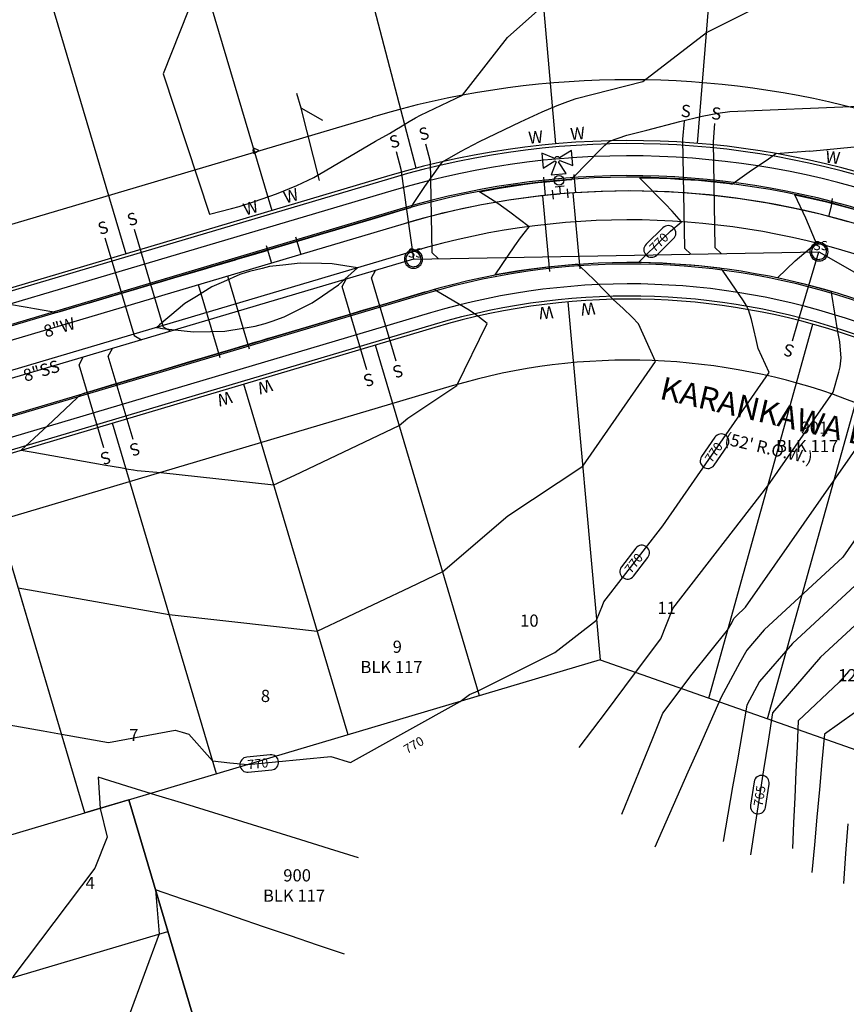
# Model space of a CAD drawing. Units: inches. Extents: x 2239091 to 2241855, y 13816996 to 13820506.
# Drawn here: x 2240396 to 2240668, y 13817928 to 13818251 of the extents above; entities that cross this region are included whole.
import ezdxf

# ---------------------------------------------------------------- set-up
doc = ezdxf.new("R2010")
doc.units = ezdxf.units.IN
doc.header["$MEASUREMENT"] = 0
for name, color, linetype in [('CE-TOPO-ANNO-CONT', 21, 'Continuous'), ('CE-WATR-HYDT-P18-U1', 1, 'Continuous'), ('CP-ESMT-ANNO', 51, 'Continuous'), ('CP-PROP-ANNO-P18-U1', 5, 'Continuous'), ('CP-PROP-LOTS-P18-U1', 5, 'Continuous'), ('CP-ROAD-ANNO', 51, 'Continuous'), ('CP-ROAD-CNTR-P18-U1', 1, 'Continuous'), ('CP-ROAD-CURB-BACK-P18-U1', 9, 'Continuous'), ('CP-ROAD-CURB-FACE-P18-U1', 252, 'Continuous'), ('CP-ROAD-RWAY-P18-U1', 252, 'Continuous'), ('CP-SSWR-ANNO', 51, 'Continuous'), ('CP-SSWR-LATL-P18-U1', 3, 'Continuous'), ('CP-SSWR-MHOL-P18-U1', 1, 'Continuous'), ('CP-SSWR-MHOL-P18-U1 Labels', 1, 'Continuous'), ('CP-SSWR-PIPE-P18-U1', 6, 'Continuous'), ('CP-SWLK-OTLN-P18-U1', 252, 'Continuous'), ('CP-TOPO-ANNO-CONT', 51, 'Continuous'), ('CP-TOPO-MAJR', 2, 'Continuous'), ('CP-TOPO-MINR', 1, 'Continuous'), ('CP-UTIL-ESMT-P18-U1', 252, 'Continuous'), ('CP-WATR-ANNO', 51, 'Continuous'), ('CP-WATR-HYDT-P18-U1', 3, 'Continuous'), ('CP-WATR-LINE-08-P18-U1', 5, 'Continuous'), ('CP-WATR-SRVC-P18-U1', 3, 'Continuous'), ('X-MATCHLINE', 251, 'Continuous')]:
    doc.layers.add(name, color=color, linetype=linetype)

msp = doc.modelspace()

# ---------------------------------------------------------------- linework, layer by layer
at = {"layer": 'CE-WATR-HYDT-P18-U1'}
for points in [[(2240577.38, 13818208.22), (2240573.47, 13818205.81)], [(2240577.81, 13818203.35), (2240577.38, 13818208.22)], [(2240571.9, 13818205.67), (2240567.62, 13818207.35)], [(2240567.62, 13818207.35), (2240568.06, 13818202.48)], [(2240568.06, 13818202.48), (2240571.97, 13818204.89)], [(2240572.4, 13818204.53), (2240570.72, 13818200.26)], [(2240571.9, 13818205.67), (2240571.9, 13818205.67)], [(2240571.97, 13818204.89), (2240571.97, 13818204.89)], [(2240572.4, 13818204.53), (2240572.4, 13818204.53)], [(2240575.59, 13818200.69), (2240573.18, 13818204.6)], [(2240573.47, 13818205.81), (2240573.47, 13818205.81)], [(2240573.54, 13818205.03), (2240573.54, 13818205.03)], [(2240573.54, 13818205.03), (2240577.81, 13818203.35)], [(2240570.72, 13818200.26), (2240575.59, 13818200.69)], [(2240571.09, 13818195.27), (2240571.35, 13818192.29)], [(2240572, 13818196.36), (2240574.99, 13818196.62)], [(2240573.49, 13818196.49), (2240573.71, 13818194)], [(2240576.33, 13818192.72), (2240576.07, 13818195.71)], [(2240571.22, 13818193.78), (2240573.71, 13818194)], [(2240576.2, 13818194.22), (2240573.71, 13818194)]]:
    msp.add_lwpolyline(points, dxfattribs=at)
for points in [[(2240573.47, 13818205.81, 0.618034), (2240571.9, 13818205.67)], [(2240571.97, 13818204.89, 0.162278), (2240572.4, 13818204.53)], [(2240573.18, 13818204.6, 0.162278), (2240573.54, 13818205.03)]]:
    msp.add_lwpolyline(points, format="xyb", dxfattribs=at)
msp.add_lwpolyline([(2240574.92, 13818198.48, -1), (2240571.72, 13818198.48, -1)], format="xyb", close=True, dxfattribs=at)
at = {"layer": 'CP-ESMT-ANNO'}
for points in [[(2240488.72, 13818222.13), (2240487.3, 13818226.92)], [(2240495.88, 13818218.15), (2240488.72, 13818222.13)], [(2240494.72, 13818198.43), (2240488.72, 13818222.13)]]:
    msp.add_lwpolyline(points, dxfattribs=at)
at = {"layer": 'CP-PROP-LOTS-P18-U1'}
for points in [[(2240572.27, 13818210.44), (2240560.46, 13818345.16)], [(2240526.47, 13818202.49), (2240490.43, 13818340.11)], [(2240618.76, 13818210.58), (2240629.03, 13818336.75)], [(2240436.95, 13818330.61), (2240479.12, 13818188.58)], [(2240387.41, 13818321.81), (2240431.19, 13818174.35)], [(2240576.18, 13818158.58), (2240586.81, 13818041.14)], [(2240622.38, 13818028.66), (2240656.59, 13818151.25)], [(2240547.25, 13818029.39), (2240513.09, 13818144.43)], [(2240641.67, 13818021.89), (2240675.99, 13818144.87)], [(2240504.11, 13818016.58), (2240469.95, 13818131.62)], [(2240460.97, 13818003.77), (2240426.81, 13818118.81)], [(2240417.83, 13817990.97), (2240383.68, 13818106)], [(2240586.81, 13818041.14), (2240317.17, 13817961.08)], [(2240432.21, 13817995.24), (2240485.99, 13817814.1)], [(2240329.98, 13817917.94), (2240445.02, 13817952.1)]]:
    msp.add_lwpolyline(points, dxfattribs=at)
at = {"layer": 'CP-ROAD-CNTR-P18-U1'}
msp.add_lwpolyline([(2240806.28, 13818071.29, 0.332826), (2240525.22, 13818175.15)], format="xyb", dxfattribs=at)
msp.add_lwpolyline([(2240525.22, 13818175.15), (2240250.69, 13818093.64)], dxfattribs=at)
at = {"layer": 'CP-ROAD-CURB-BACK-P18-U1'}
for points in [[(2240818.45, 13818079.16, 0.332826), (2240521.09, 13818189.05)], [(2240794.1, 13818063.41, 0.332826), (2240529.35, 13818161.25)]]:
    msp.add_lwpolyline(points, format="xyb", dxfattribs=at)
for points in [[(2240521.09, 13818189.05), (2240283.95, 13818118.64)], [(2240529.35, 13818161.25), (2240292.21, 13818090.84)]]:
    msp.add_lwpolyline(points, dxfattribs=at)
at = {"layer": 'CP-ROAD-CURB-FACE-P18-U1'}
for points in [[(2240818.03, 13818078.89, 0.332826), (2240521.24, 13818188.57)], [(2240794.52, 13818063.68, 0.332826), (2240529.21, 13818161.73)]]:
    msp.add_lwpolyline(points, format="xyb", dxfattribs=at)
for points in [[(2240521.24, 13818188.57), (2240284.1, 13818118.16)], [(2240529.21, 13818161.73), (2240292.06, 13818091.32)]]:
    msp.add_lwpolyline(points, dxfattribs=at)
at = {"layer": 'CP-ROAD-RWAY-P18-U1'}
for points in [[(2240828.11, 13818085.41, 0.332826), (2240517.82, 13818200.07)], [(2240784.45, 13818057.17, 0.332826), (2240532.62, 13818150.23)]]:
    msp.add_lwpolyline(points, format="xyb", dxfattribs=at)
for points in [[(2240517.82, 13818200.07), (2240282.6, 13818130.24)], [(2240532.62, 13818150.23), (2240297.4, 13818080.39)], [(2240586.81, 13818041.14), (2240671.01, 13818011.59)]]:
    msp.add_lwpolyline(points, dxfattribs=at)
at = {"layer": 'CP-SSWR-LATL-P18-U1'}
for points in [[(2240614.34, 13818217.92), (2240613.85, 13818211.94)], [(2240624.31, 13818217.11), (2240623.82, 13818211.13)], [(2240613.85, 13818211.94), (2240614.5, 13818176.26)], [(2240623.82, 13818211.13), (2240624.45, 13818176.44)], [(2240519.87, 13818207.95), (2240521.39, 13818202.15)], [(2240529.54, 13818210.48), (2240531.06, 13818204.68)], [(2240531.06, 13818204.68), (2240531.6, 13818174.76)], [(2240521.39, 13818202.15), (2240525.58, 13818172.65)], [(2240433.99, 13818182.49), (2240443.52, 13818150.37)], [(2240424.4, 13818179.64), (2240433.94, 13818147.53)], [(2240614.5, 13818176.26), (2240616.54, 13818174.29)], [(2240624.45, 13818176.44), (2240626.48, 13818174.47)], [(2240531.6, 13818174.76), (2240533.64, 13818172.79)], [(2240651.49, 13818151.57), (2240658.55, 13818175.05)], [(2240511.77, 13818166.46), (2240513.11, 13818168.95)], [(2240502.18, 13818163.61), (2240503.53, 13818166.1)], [(2240519.88, 13818139.14), (2240511.77, 13818166.46)], [(2240510.29, 13818136.29), (2240502.18, 13818163.61)], [(2240443.52, 13818150.37), (2240446.01, 13818149.02)], [(2240649.87, 13818145.79), (2240651.49, 13818151.57)], [(2240433.94, 13818147.53), (2240436.42, 13818146.18)], [(2240425.49, 13818140.84), (2240426.84, 13818143.33)], [(2240415.9, 13818138), (2240417.25, 13818140.49)], [(2240433.6, 13818113.52), (2240425.49, 13818140.84)], [(2240424.01, 13818110.68), (2240415.9, 13818138)]]:
    msp.add_lwpolyline(points, dxfattribs=at)
at = {"layer": 'CP-SSWR-MHOL-P18-U1'}
for points in [[(2240528.58, 13818172.65), (2240528.53, 13818173.17), (2240528.43, 13818173.57), (2240528.27, 13818173.96), (2240528.06, 13818174.33), (2240527.81, 13818174.65), (2240527.5, 13818174.95), (2240527.17, 13818175.19), (2240526.8, 13818175.39), (2240526.4, 13818175.53), (2240525.99, 13818175.62), (2240525.58, 13818175.65), (2240525.16, 13818175.62), (2240524.75, 13818175.53), (2240524.36, 13818175.39), (2240523.99, 13818175.19), (2240523.65, 13818174.95), (2240523.35, 13818174.65), (2240523.09, 13818174.33), (2240522.88, 13818173.96), (2240522.72, 13818173.57), (2240522.62, 13818173.17), (2240522.58, 13818172.75), (2240522.59, 13818172.33), (2240522.66, 13818171.92), (2240522.79, 13818171.52), (2240522.98, 13818171.15), (2240523.21, 13818170.8), (2240523.49, 13818170.49), (2240523.81, 13818170.22), (2240524.17, 13818170), (2240524.55, 13818169.83), (2240524.95, 13818169.71), (2240525.37, 13818169.65), (2240525.79, 13818169.65), (2240526.2, 13818169.71), (2240526.6, 13818169.83), (2240526.98, 13818170), (2240527.34, 13818170.22), (2240527.66, 13818170.49), (2240527.94, 13818170.8), (2240528.17, 13818171.15), (2240528.36, 13818171.52), (2240528.49, 13818171.92), (2240528.58, 13818172.65)], [(2240661.55, 13818175.05), (2240661.51, 13818175.57), (2240661.41, 13818175.98), (2240661.25, 13818176.37), (2240661.04, 13818176.73), (2240660.78, 13818177.06), (2240660.48, 13818177.35), (2240660.14, 13818177.6), (2240659.77, 13818177.79), (2240659.38, 13818177.94), (2240658.97, 13818178.02), (2240658.55, 13818178.05), (2240658.14, 13818178.02), (2240657.73, 13818177.94), (2240657.33, 13818177.79), (2240656.96, 13818177.6), (2240656.63, 13818177.35), (2240656.32, 13818177.06), (2240656.07, 13818176.73), (2240655.86, 13818176.37), (2240655.7, 13818175.98), (2240655.6, 13818175.57), (2240655.56, 13818175.16), (2240655.57, 13818174.74), (2240655.64, 13818174.33), (2240655.77, 13818173.93), (2240655.96, 13818173.55), (2240656.19, 13818173.21), (2240656.47, 13818172.89), (2240656.79, 13818172.63), (2240657.15, 13818172.4), (2240657.53, 13818172.23), (2240657.93, 13818172.12), (2240658.34, 13818172.06), (2240658.76, 13818172.06), (2240659.18, 13818172.12), (2240659.58, 13818172.23), (2240659.96, 13818172.4), (2240660.32, 13818172.63), (2240660.64, 13818172.89), (2240660.92, 13818173.21), (2240661.15, 13818173.55), (2240661.34, 13818173.93), (2240661.46, 13818174.33), (2240661.55, 13818175.05)], [(2240658.52, 13818177.55), (2240658.26, 13818177.54), (2240657.59, 13818177.36), (2240656.99, 13818177), (2240656.51, 13818176.5), (2240656.19, 13818175.88), (2240656.06, 13818175.2), (2240656.12, 13818174.5), (2240656.36, 13818173.85), (2240656.78, 13818173.29), (2240657.33, 13818172.87), (2240657.98, 13818172.62), (2240658.59, 13818172.55)], [(2240658.59, 13818172.55), (2240658.85, 13818172.57), (2240659.52, 13818172.75), (2240660.12, 13818173.1), (2240660.6, 13818173.61), (2240660.91, 13818174.23), (2240661.05, 13818174.91), (2240660.99, 13818175.6), (2240660.75, 13818176.25), (2240660.33, 13818176.81), (2240659.78, 13818177.23), (2240659.13, 13818177.49), (2240658.52, 13818177.55)], [(2240525.54, 13818175.15), (2240525.28, 13818175.13), (2240524.61, 13818174.95), (2240524.01, 13818174.6), (2240523.53, 13818174.09), (2240523.22, 13818173.47), (2240523.08, 13818172.79), (2240523.14, 13818172.1), (2240523.38, 13818171.45), (2240523.8, 13818170.89), (2240524.35, 13818170.47), (2240525, 13818170.21), (2240525.61, 13818170.15)], [(2240525.61, 13818170.15), (2240525.87, 13818170.16), (2240526.54, 13818170.34), (2240527.14, 13818170.7), (2240527.62, 13818171.2), (2240527.94, 13818171.82), (2240528.07, 13818172.5), (2240528.01, 13818173.2), (2240527.77, 13818173.85), (2240527.35, 13818174.41), (2240526.8, 13818174.83), (2240526.15, 13818175.08), (2240525.54, 13818175.15)]]:
    msp.add_lwpolyline(points, dxfattribs=at)
at = {"layer": 'CP-SSWR-PIPE-P18-U1'}
for points in [[(2240525.58, 13818172.65), (2240329.05, 13818114.3)], [(2240525.58, 13818172.65), (2240329.05, 13818114.3)], [(2240525.58, 13818172.65), (2240658.55, 13818175.05)], [(2240525.58, 13818172.65), (2240658.55, 13818175.05)], [(2240658.55, 13818175.05), (2240771.39, 13818110.49)], [(2240658.55, 13818175.05), (2240771.39, 13818110.49)]]:
    msp.add_lwpolyline(points, dxfattribs=at)
at = {"layer": 'CP-SWLK-OTLN-P18-U1'}
for points in [[(2240827.27, 13818084.87, 0.332826), (2240518.11, 13818199.12)], [(2240823.91, 13818082.7, 0.332826), (2240519.24, 13818195.28)], [(2240788.65, 13818059.88, 0.332826), (2240531.2, 13818155.02)], [(2240785.29, 13818057.71, 0.332826), (2240532.34, 13818151.18)]]:
    msp.add_lwpolyline(points, format="xyb", dxfattribs=at)
for points in [[(2240518.11, 13818199.12), (2240282.88, 13818129.28)], [(2240519.24, 13818195.28), (2240284.02, 13818125.44)], [(2240531.2, 13818155.02), (2240295.97, 13818085.18)], [(2240532.34, 13818151.18), (2240297.11, 13818081.35)]]:
    msp.add_lwpolyline(points, dxfattribs=at)
at = {"layer": 'CP-TOPO-ANNO-CONT', "color": 51}
for points in [[(2240607.36, 13818182.93), (2240601.86, 13818177.51)], [(2240605.37, 13818173.95), (2240610.86, 13818179.36)], [(2240624.45, 13818114.22), (2240620.05, 13818107.88)], [(2240624.16, 13818105.03), (2240628.56, 13818111.37)], [(2240598.48, 13818077.81), (2240593.75, 13818071.71)], [(2240597.7, 13818068.65), (2240602.43, 13818074.75)], [(2240478.59, 13818010.05), (2240470.91, 13818009.29)], [(2240471.4, 13818004.32), (2240479.08, 13818005.08)], [(2240637.26, 13818001.19), (2240636.08, 13817993.57)], [(2240641.02, 13817992.8), (2240642.2, 13818000.42)]]:
    msp.add_lwpolyline(points, dxfattribs=at)
for points in [[(2240610.89, 13818182.9, 0.414214), (2240607.36, 13818182.93)], [(2240610.86, 13818179.36, 0.414214), (2240610.89, 13818182.9)], [(2240601.86, 13818177.51, 0.414214), (2240601.83, 13818173.98)], [(2240601.83, 13818173.98, 0.414214), (2240605.37, 13818173.95)], [(2240627.93, 13818114.85, 0.414214), (2240624.45, 13818114.22)], [(2240628.56, 13818111.37, 0.414214), (2240627.93, 13818114.85)], [(2240620.05, 13818107.88, 0.414214), (2240620.68, 13818104.4)], [(2240620.68, 13818104.4, 0.414214), (2240624.16, 13818105.03)], [(2240601.99, 13818078.25, 0.414214), (2240598.48, 13818077.81)], [(2240602.43, 13818074.75, 0.414214), (2240601.99, 13818078.25)], [(2240593.75, 13818071.71, 0.414214), (2240594.2, 13818068.21)], [(2240594.2, 13818068.21, 0.414214), (2240597.7, 13818068.65)], [(2240470.91, 13818009.29, 0.414214), (2240468.67, 13818006.56)], [(2240481.32, 13818007.81, 0.414214), (2240478.59, 13818010.05)], [(2240479.08, 13818005.08, 0.414214), (2240481.32, 13818007.81)], [(2240468.67, 13818006.56, 0.414214), (2240471.4, 13818004.32)], [(2240640.12, 13818003.27, 0.414214), (2240637.26, 13818001.19)], [(2240642.2, 13818000.42, 0.414214), (2240640.12, 13818003.27)], [(2240636.08, 13817993.57, 0.414214), (2240638.16, 13817990.71)], [(2240638.16, 13817990.71, 0.414214), (2240641.02, 13817992.8)]]:
    msp.add_lwpolyline(points, format="xyb", dxfattribs=at)
at = {"layer": 'CP-TOPO-MAJR', "color": 2}
for points in [[(2240644.45, 13818207.23), (2240655.59, 13818208.2)], [(2240655.59, 13818208.2), (2240655.61, 13818208.09)], [(2240655.61, 13818208.09), (2240670.1, 13818209.46)], [(2240636.4, 13818201.78), (2240641.53, 13818205.15)], [(2240641.53, 13818205.15), (2240644.45, 13818207.23)], [(2240631.02, 13818197.94), (2240636.4, 13818201.78)], [(2240608.1, 13818190.81), (2240599.71, 13818199.34)], [(2240599.71, 13818199.34), (2240606.23, 13818199.19)], [(2240606.23, 13818199.19), (2240608.49, 13818199.14)], [(2240608.49, 13818199.14), (2240614.06, 13818198.79)], [(2240614.06, 13818198.79), (2240619.02, 13818198.48)], [(2240619.02, 13818198.48), (2240629.2, 13818197.43)], [(2240630.91, 13818197.86), (2240631.02, 13818197.94)], [(2240629.2, 13818197.43), (2240629.53, 13818197.4)], [(2240629.53, 13818197.4), (2240629.68, 13818197.38)], [(2240629.68, 13818197.38), (2240630.14, 13818197.31)], [(2240630.14, 13818197.31), (2240630.91, 13818197.86)], [(2240610.46, 13818188.31), (2240608.1, 13818190.81)], [(2240613.42, 13818184.86), (2240610.46, 13818188.31)], [(2240607.59, 13818179.65), (2240609.9, 13818181.84)], [(2240609.9, 13818181.84), (2240613.42, 13818184.86)], [(2240599.36, 13818171.55), (2240607.59, 13818179.65)], [(2240607.21, 13818171.31), (2240599.36, 13818171.55)], [(2240611.35, 13818171.02), (2240607.21, 13818171.31)], [(2240616.63, 13818170.66), (2240611.35, 13818171.02)], [(2240619.18, 13818170.38), (2240616.63, 13818170.66)], [(2240626.01, 13818169.62), (2240619.18, 13818170.38)], [(2240626.56, 13818169.54), (2240626.01, 13818169.62)], [(2240626.59, 13818169.49), (2240626.56, 13818169.54)], [(2240627.16, 13818168.7), (2240626.59, 13818169.49)], [(2240633.79, 13818158.96), (2240627.16, 13818168.7)], [(2240634.64, 13818157.49), (2240633.79, 13818158.96)], [(2240635.39, 13818156.03), (2240634.64, 13818157.49)], [(2240636.44, 13818152.78), (2240635.39, 13818156.03)], [(2240637.99, 13818146.31), (2240636.44, 13818152.78)], [(2240638.65, 13818143.34), (2240637.99, 13818146.31)], [(2240642.22, 13818135.46), (2240638.65, 13818143.34)], [(2240607.34, 13818085.17), (2240642.22, 13818135.46)], [(2240588, 13818060.21), (2240607.34, 13818085.17)], [(2240708.33, 13818087.57), (2240659.1, 13818042.03)], [(2240585.63, 13818054.2), (2240587.54, 13818059.06)], [(2240587.54, 13818059.06), (2240588, 13818060.21)], [(2240571.91, 13818043.58), (2240585.63, 13818054.2)], [(2240546.77, 13818030.99), (2240571.91, 13818043.58)], [(2240659.1, 13818042.03), (2240643.31, 13818023.77)], [(2240543.95, 13818029.82), (2240546.77, 13818030.99)], [(2240504.89, 13818007.52), (2240540.9, 13818027.51)], [(2240540.9, 13818027.51), (2240543.95, 13818029.82)], [(2240360.6, 13818025.61), (2240404.11, 13818017.92)], [(2240643.31, 13818023.77), (2240641.86, 13818014.46)], [(2240404.11, 13818017.92), (2240410.15, 13818016.85)], [(2240425.56, 13818014.12), (2240447.43, 13818018.16)], [(2240447.43, 13818018.16), (2240449.68, 13818017.47)], [(2240449.68, 13818017.47), (2240451.92, 13818016.77)], [(2240410.15, 13818016.85), (2240425.56, 13818014.12)], [(2240451.92, 13818016.77), (2240459.69, 13818008.09)], [(2240641.86, 13818014.46), (2240640.41, 13818005.16)], [(2240459.69, 13818008.09), (2240465.29, 13818007.46)], [(2240465.29, 13818007.46), (2240471.19, 13818006.81)], [(2240471.19, 13818006.81), (2240498.48, 13818009.5)], [(2240498.48, 13818009.5), (2240500.62, 13818008.84)], [(2240500.62, 13818008.84), (2240502.75, 13818008.18)], [(2240502.75, 13818008.18), (2240504.89, 13818007.52)], [(2240640.41, 13818005.16), (2240638.96, 13817995.85)], [(2240638.96, 13817995.85), (2240637.52, 13817986.54)], [(2240637.52, 13817986.54), (2240636.07, 13817977.23)]]:
    msp.add_lwpolyline(points, dxfattribs=at)
at = {"layer": 'CP-TOPO-MINR', "color": 1}
for points in [[(2240459.64, 13818274.34), (2240443.52, 13818233.39)], [(2240621.72, 13818246.95), (2240678.05, 13818275.26)], [(2240556.45, 13818245.29), (2240568.28, 13818255.9)], [(2240600.76, 13818230.87), (2240621.72, 13818246.95)], [(2240541.67, 13818226.42), (2240556.45, 13818245.29)], [(2240443.52, 13818233.39), (2240458.66, 13818187.35)], [(2240578.91, 13818225.28), (2240600.76, 13818230.87)], [(2240527.91, 13818219.84), (2240541.67, 13818226.42)], [(2240572.67, 13818223.03), (2240576.21, 13818224.39)], [(2240576.21, 13818224.39), (2240578.91, 13818225.28)], [(2240560.68, 13818217.63), (2240567.79, 13818220.95)], [(2240567.79, 13818220.95), (2240572.67, 13818223.03)], [(2240625.41, 13818220.5), (2240629.31, 13818221.07)], [(2240629.31, 13818221.07), (2240671.63, 13818222.85)], [(2240521.3, 13818216.05), (2240524.16, 13818217.76)], [(2240524.16, 13818217.76), (2240526.27, 13818218.99)], [(2240526.27, 13818218.99), (2240527.91, 13818219.84)], [(2240547.27, 13818211.22), (2240560.68, 13818217.63)], [(2240602.06, 13818214.93), (2240612.92, 13818217.81)], [(2240612.92, 13818217.81), (2240620.2, 13818219.49)], [(2240620.2, 13818219.49), (2240625.41, 13818220.5)], [(2240517.69, 13818213.87), (2240520.03, 13818215.29)], [(2240520.03, 13818215.29), (2240521.3, 13818216.05)], [(2240595.54, 13818213.27), (2240602.06, 13818214.93)], [(2240492.9, 13818199.38), (2240513.15, 13818211.33)], [(2240513.15, 13818211.33), (2240517.69, 13818213.87)], [(2240540.96, 13818207.95), (2240547.27, 13818211.22)], [(2240588.3, 13818209.98), (2240589.82, 13818211.37)], [(2240589.82, 13818211.37), (2240595.54, 13818213.27)], [(2240473.16, 13818209.06), (2240472.84, 13818208.26)], [(2240472.84, 13818208.26), (2240473.14, 13818207.36)], [(2240474.85, 13818208.21), (2240473.16, 13818209.06)], [(2240473.16, 13818209.06), (2240473.16, 13818209.06)], [(2240473.81, 13818207.59), (2240474.85, 13818208.21)], [(2240535.14, 13818204.57), (2240540.96, 13818207.95)], [(2240578.19, 13818199.59), (2240587.05, 13818208.75)], [(2240587.05, 13818208.75), (2240588.3, 13818209.98)], [(2240473.14, 13818207.36), (2240473.28, 13818207.39)], [(2240473.28, 13818207.39), (2240473.33, 13818207.41)], [(2240473.33, 13818207.41), (2240473.43, 13818207.44)], [(2240473.43, 13818207.44), (2240473.57, 13818207.49)], [(2240473.57, 13818207.49), (2240473.7, 13818207.54)], [(2240473.7, 13818207.54), (2240473.81, 13818207.59)], [(2240533.93, 13818202.9), (2240535.14, 13818204.57)], [(2240529.34, 13818196.47), (2240532.95, 13818201.45)], [(2240532.95, 13818201.45), (2240533.93, 13818202.9)], [(2240487.27, 13818196.76), (2240492.9, 13818199.38)], [(2240566.32, 13818197.74), (2240569.18, 13818198.02)], [(2240569.18, 13818198.02), (2240576.83, 13818198.76)], [(2240576.83, 13818198.76), (2240576.99, 13818198.77)], [(2240576.99, 13818198.77), (2240577.45, 13818198.8)], [(2240577.45, 13818198.8), (2240577.5, 13818198.85)], [(2240577.5, 13818198.85), (2240578.19, 13818199.59)], [(2240480.66, 13818194.06), (2240487.27, 13818196.76)], [(2240525.36, 13818190.52), (2240529.34, 13818196.47)], [(2240547.22, 13818194.74), (2240553.64, 13818195.89)], [(2240553.19, 13818190.88), (2240547.22, 13818194.74)], [(2240553.64, 13818195.89), (2240555.87, 13818196.29)], [(2240555.87, 13818196.29), (2240561.4, 13818197.06)], [(2240561.4, 13818197.06), (2240566.32, 13818197.74)], [(2240468.37, 13818189.91), (2240473.38, 13818191.48)], [(2240473.38, 13818191.48), (2240480.66, 13818194.06)], [(2240654.29, 13818186.04), (2240650.65, 13818193.74)], [(2240650.65, 13818193.74), (2240660.63, 13818191.5)], [(2240660.63, 13818191.5), (2240670.41, 13818188.89)], [(2240458.66, 13818187.35), (2240465.88, 13818189.19)], [(2240465.88, 13818189.19), (2240468.37, 13818189.91)], [(2240515.14, 13818186.73), (2240520.53, 13818188.35)], [(2240520.53, 13818188.35), (2240521.24, 13818188.56)], [(2240521.24, 13818188.56), (2240524.71, 13818189.58)], [(2240524.71, 13818189.58), (2240524.87, 13818189.79)], [(2240524.87, 13818189.79), (2240525.36, 13818190.52)], [(2240557.15, 13818188.05), (2240553.19, 13818190.88)], [(2240505.55, 13818183.87), (2240511.93, 13818185.77)], [(2240511.93, 13818185.77), (2240515.14, 13818186.73)], [(2240563.54, 13818183.27), (2240557.15, 13818188.05)], [(2240657.38, 13818178.54), (2240654.29, 13818186.04)], [(2240495.97, 13818181), (2240500.07, 13818182.23)], [(2240500.07, 13818182.23), (2240505.55, 13818183.87)], [(2240560.69, 13818179.61), (2240563.54, 13818183.27)], [(2240486.39, 13818178.15), (2240489.03, 13818178.93)], [(2240489.03, 13818178.93), (2240495.97, 13818181)], [(2240558.86, 13818177.01), (2240560.69, 13818179.61)], [(2240657.5, 13818178.18), (2240657.38, 13818178.54)], [(2240476.81, 13818175.29), (2240478.68, 13818175.85)], [(2240478.68, 13818175.85), (2240486.39, 13818178.15)], [(2240552.4, 13818167.43), (2240558.86, 13818177.01)], [(2240650.79, 13818172.06), (2240657.09, 13818177.4)], [(2240657.09, 13818177.4), (2240657.58, 13818177.88)], [(2240657.58, 13818177.88), (2240657.5, 13818178.18)], [(2240459.64, 13818170.2), (2240467.22, 13818172.45)], [(2240467.22, 13818172.45), (2240467.78, 13818172.61)], [(2240467.78, 13818172.61), (2240470.41, 13818173.4)], [(2240470.41, 13818173.4), (2240471.53, 13818173.73)], [(2240471.53, 13818173.73), (2240476.81, 13818175.29)], [(2240450.79, 13818167.58), (2240457.63, 13818169.61)], [(2240457.63, 13818169.61), (2240459.64, 13818170.2)], [(2240475.9, 13818169.59), (2240471.84, 13818168.6)], [(2240478.32, 13818170.18), (2240475.9, 13818169.59)], [(2240482.74, 13818170.69), (2240478.32, 13818170.18)], [(2240488.41, 13818171.35), (2240482.74, 13818170.69)], [(2240495.38, 13818171.17), (2240488.41, 13818171.35)], [(2240498.92, 13818171.08), (2240495.38, 13818171.17)], [(2240501.02, 13818170.75), (2240498.92, 13818171.08)], [(2240500.96, 13818164.21), (2240507.17, 13818169.79)], [(2240507.17, 13818169.79), (2240501.02, 13818170.75)], [(2240501.02, 13818170.75), (2240501.02, 13818170.75)], [(2240564.26, 13818169.3), (2240560.14, 13818168.76)], [(2240569.5, 13818169.99), (2240564.26, 13818169.3)], [(2240578.61, 13818170.82), (2240569.5, 13818169.99)], [(2240578.9, 13818170.84), (2240578.61, 13818170.82)], [(2240579.46, 13818170.87), (2240578.9, 13818170.84)], [(2240580.12, 13818170.25), (2240579.46, 13818170.87)], [(2240580.21, 13818170.16), (2240580.12, 13818170.25)], [(2240584.86, 13818165.82), (2240580.21, 13818170.16)], [(2240644.94, 13818166.54), (2240650.79, 13818172.06)], [(2240442.3, 13818165.07), (2240448.04, 13818166.77)], [(2240448.04, 13818166.77), (2240450.79, 13818167.58)], [(2240468.67, 13818167.57), (2240463.28, 13818165.22)], [(2240470.69, 13818168.23), (2240468.67, 13818167.57)], [(2240471.84, 13818168.6), (2240470.69, 13818168.23)], [(2240560.14, 13818168.76), (2240552.4, 13818167.43)], [(2240588.65, 13818161.94), (2240584.86, 13818165.82)], [(2240650.97, 13818165.12), (2240644.94, 13818166.54)], [(2240428.86, 13818161.11), (2240434.04, 13818162.64)], [(2240434.04, 13818162.64), (2240438.45, 13818163.94)], [(2240438.45, 13818163.94), (2240442.3, 13818165.07)], [(2240459.44, 13818163.53), (2240454.45, 13818160.42)], [(2240463.28, 13818165.22), (2240459.44, 13818163.53)], [(2240495.75, 13818160.62), (2240500.96, 13818164.21)], [(2240532.31, 13818162.63), (2240529.49, 13818161.82)], [(2240532.54, 13818162.52), (2240532.31, 13818162.63)], [(2240533.22, 13818162.14), (2240532.54, 13818162.52)], [(2240653.84, 13818164.44), (2240650.97, 13818165.12)], [(2240656.98, 13818163.57), (2240653.84, 13818164.44)], [(2240662.56, 13818162.01), (2240656.98, 13818163.57)], [(2240419.27, 13818158.28), (2240425.87, 13818160.22)], [(2240425.87, 13818160.22), (2240428.86, 13818161.11)], [(2240454.45, 13818160.42), (2240450.63, 13818158.05)], [(2240492.3, 13818158.25), (2240495.75, 13818160.62)], [(2240523.09, 13818159.94), (2240517.27, 13818158.23)], [(2240524.47, 13818160.35), (2240523.09, 13818159.94)], [(2240529.2, 13818161.74), (2240524.47, 13818160.35)], [(2240529.49, 13818161.82), (2240529.2, 13818161.74)], [(2240533.27, 13818162.11), (2240533.22, 13818162.14)], [(2240543.82, 13818155.89), (2240533.27, 13818162.11)], [(2240591.05, 13818159.39), (2240588.65, 13818161.94)], [(2240594.32, 13818156.49), (2240591.05, 13818159.39)], [(2240662.75, 13818161.27), (2240662.56, 13818162.01)], [(2240662.76, 13818161.18), (2240662.75, 13818161.27)], [(2240662.78, 13818161.04), (2240662.76, 13818161.18)], [(2240664.71, 13818148.77), (2240662.78, 13818161.04)], [(2240392.38, 13818157.98), (2240398.83, 13818156.84)], [(2240398.83, 13818156.84), (2240401.32, 13818156.4)], [(2240401.32, 13818156.4), (2240406.91, 13818155.41)], [(2240409.68, 13818155.45), (2240417.69, 13818157.81)], [(2240417.69, 13818157.81), (2240419.27, 13818158.28)], [(2240448.4, 13818156.2), (2240442.26, 13818151.13)], [(2240450.63, 13818158.05), (2240448.4, 13818156.2)], [(2240483.21, 13818153.72), (2240488.19, 13818156.2)], [(2240488.19, 13818156.2), (2240492.3, 13818158.25)], [(2240513.5, 13818157.12), (2240509.2, 13818155.85)], [(2240517.27, 13818158.23), (2240513.5, 13818157.12)], [(2240597.3, 13818153.6), (2240594.32, 13818156.49)], [(2240406.91, 13818155.41), (2240407.29, 13818155.34)], [(2240407.29, 13818155.34), (2240408.56, 13818155.12)], [(2240408.56, 13818155.12), (2240409.51, 13818155.4)], [(2240409.51, 13818155.4), (2240409.68, 13818155.45)], [(2240479.23, 13818152.32), (2240483.21, 13818153.72)], [(2240500.83, 13818153.37), (2240494.32, 13818151.45)], [(2240503.91, 13818154.28), (2240500.83, 13818153.37)], [(2240509.2, 13818155.85), (2240503.91, 13818154.28)], [(2240545.22, 13818154.95), (2240543.82, 13818155.89)], [(2240546.68, 13818153.87), (2240545.22, 13818154.95)], [(2240549.76, 13818151.51), (2240546.68, 13818153.87)], [(2240599.34, 13818151.41), (2240597.3, 13818153.6)], [(2240442.26, 13818151.13), (2240441.3, 13818150.23)], [(2240441.3, 13818150.23), (2240442.25, 13818150.07)], [(2240442.25, 13818150.07), (2240442.59, 13818150.01)], [(2240442.59, 13818150.01), (2240443.24, 13818149.93)], [(2240443.24, 13818149.93), (2240453.38, 13818148.78)], [(2240463.75, 13818148.99), (2240469.71, 13818149.98)], [(2240469.71, 13818149.98), (2240473.69, 13818150.64)], [(2240473.69, 13818150.64), (2240474.86, 13818150.95)], [(2240474.86, 13818150.95), (2240476.91, 13818151.51)], [(2240476.91, 13818151.51), (2240479.23, 13818152.32)], [(2240492.11, 13818150.79), (2240484.73, 13818148.61)], [(2240494.32, 13818151.45), (2240492.11, 13818150.79)], [(2240539.83, 13818131.15), (2240549.76, 13818151.51)], [(2240604.93, 13818139.1), (2240599.34, 13818151.41)], [(2240453.38, 13818148.78), (2240459.03, 13818148.89)], [(2240459.03, 13818148.89), (2240463.75, 13818148.99)], [(2240477.78, 13818146.55), (2240475.14, 13818145.76)], [(2240478.34, 13818146.71), (2240477.78, 13818146.55)], [(2240483.57, 13818148.26), (2240478.34, 13818146.71)], [(2240484.73, 13818148.61), (2240483.57, 13818148.26)], [(2240665.39, 13818145.5), (2240664.71, 13818148.77)], [(2240473.39, 13818145.24), (2240465.56, 13818142.91)], [(2240475.14, 13818145.76), (2240473.39, 13818145.24)], [(2240665.76, 13818141.46), (2240665.39, 13818145.5)], [(2240455.97, 13818140.06), (2240452.45, 13818139.01)], [(2240463.24, 13818142.22), (2240455.97, 13818140.06)], [(2240465.56, 13818142.91), (2240463.24, 13818142.22)], [(2240665.53, 13818137.32), (2240665.78, 13818140.23)], [(2240665.78, 13818140.23), (2240665.76, 13818141.46)], [(2240446.39, 13818137.2), (2240441.05, 13818135.6)], [(2240452.45, 13818139.01), (2240446.39, 13818137.2)], [(2240581.06, 13818104.68), (2240604.93, 13818139.1)], [(2240665.05, 13818135.5), (2240665.53, 13818137.32)], [(2240436.81, 13818134.33), (2240429.47, 13818132.14)], [(2240441.05, 13818135.6), (2240436.81, 13818134.33)], [(2240663.21, 13818129.02), (2240665.05, 13818135.5)], [(2240427.23, 13818131.47), (2240417.88, 13818128.68)], [(2240429.47, 13818132.14), (2240427.23, 13818131.47)], [(2240523.71, 13818120.45), (2240539.83, 13818131.15)], [(2240415.3, 13818127.13), (2240409.32, 13818121.53)], [(2240416.36, 13818128.12), (2240415.3, 13818127.13)], [(2240416.53, 13818128.27), (2240416.36, 13818128.12)], [(2240417.65, 13818128.61), (2240416.53, 13818128.27)], [(2240417.88, 13818128.68), (2240417.65, 13818128.61)], [(2240641.81, 13818098.29), (2240663.21, 13818129.02)], [(2240409.32, 13818121.53), (2240405.51, 13818117.96)], [(2240520.92, 13818118.06), (2240523.71, 13818120.45)], [(2240634.51, 13818058.47), (2240678.46, 13818121.59)], [(2240405.51, 13818117.96), (2240401.15, 13818113.89)], [(2240486.63, 13818101.8), (2240520.92, 13818118.06)], [(2240693.71, 13818114.16), (2240666.35, 13818074.86)], [(2240401.15, 13818113.89), (2240396.94, 13818109.94)], [(2240396.94, 13818109.94), (2240400.8, 13818109.26)], [(2240400.8, 13818109.26), (2240413.06, 13818107.12)], [(2240413.06, 13818107.12), (2240424.67, 13818105.08)], [(2240424.67, 13818105.08), (2240429.49, 13818104.24)], [(2240556.51, 13818088.38), (2240581.06, 13818104.68)], [(2240429.49, 13818104.24), (2240432.13, 13818103.78)], [(2240432.13, 13818103.78), (2240433.79, 13818103.49)], [(2240433.79, 13818103.49), (2240434.94, 13818103.29)], [(2240434.94, 13818103.29), (2240442.72, 13818102.67)], [(2240442.72, 13818102.67), (2240479.77, 13818098.55)], [(2240479.77, 13818098.55), (2240486.63, 13818101.8)], [(2240479.77, 13818098.55), (2240479.77, 13818098.55)], [(2240610.61, 13818058.04), (2240641.81, 13818098.29)], [(2240535.15, 13818070.13), (2240556.51, 13818088.38)], [(2240698.19, 13818091.24), (2240649.85, 13818046.54)], [(2240666.35, 13818074.86), (2240640.6, 13818051.04)], [(2240524.51, 13818065.08), (2240535.15, 13818070.13)], [(2240395.91, 13818064.78), (2240415.73, 13818061.28)], [(2240494, 13818050.61), (2240524.51, 13818065.08)], [(2240415.73, 13818061.28), (2240445.46, 13818056.02)], [(2240445.46, 13818056.02), (2240481.67, 13818051.99)], [(2240606.67, 13818048.04), (2240610.61, 13818058.04)], [(2240631.35, 13818055.55), (2240634.51, 13818058.47)], [(2240628.6, 13818050.96), (2240629.62, 13818052.83)], [(2240629.62, 13818052.83), (2240630.37, 13818054.23)], [(2240630.37, 13818054.23), (2240630.65, 13818054.73)], [(2240630.65, 13818054.73), (2240631.35, 13818055.55)], [(2240481.67, 13818051.99), (2240494, 13818050.61)], [(2240616.99, 13818036.53), (2240628.6, 13818050.96)], [(2240640.6, 13818051.04), (2240634.87, 13818044.41)], [(2240597.75, 13818036.16), (2240606.67, 13818048.04)], [(2240649.85, 13818046.54), (2240639.09, 13818034.09)], [(2240634.87, 13818044.41), (2240632.63, 13818040.29)], [(2240632.63, 13818040.29), (2240626.48, 13818028.94)], [(2240607.39, 13818023.74), (2240616.99, 13818036.53)], [(2240668.35, 13818037.52), (2240665.19, 13818033.87)], [(2240588.83, 13818024.28), (2240597.75, 13818036.16)], [(2240639.09, 13818034.09), (2240634.89, 13818026.36)], [(2240665.19, 13818033.87), (2240651.72, 13818021.18)], [(2240626.48, 13818028.94), (2240622.85, 13818020.75)], [(2240579.92, 13818012.4), (2240588.83, 13818024.28)], [(2240604.03, 13818015.45), (2240607.39, 13818023.74)], [(2240634.89, 13818026.36), (2240633.34, 13818017.4)], [(2240670.18, 13818023.8), (2240660.34, 13818016.79)], [(2240622.85, 13818020.75), (2240619.22, 13818012.55)], [(2240651.72, 13818021.18), (2240651.35, 13818012.81)], [(2240633.34, 13818017.4), (2240631.79, 13818008.44)], [(2240600.67, 13818007.17), (2240604.03, 13818015.45)], [(2240660.34, 13818016.79), (2240659.52, 13818007.71)], [(2240619.22, 13818012.55), (2240615.59, 13818004.35)], [(2240651.35, 13818012.81), (2240650.98, 13818004.44)], [(2240631.79, 13818008.44), (2240630.23, 13817999.49)], [(2240659.52, 13818007.71), (2240658.71, 13817998.63)], [(2240597.31, 13817998.89), (2240600.67, 13818007.17)], [(2240615.59, 13818004.35), (2240611.96, 13817996.15)], [(2240650.98, 13818004.44), (2240650.61, 13817996.07)], [(2240431.61, 13817999.79), (2240422.12, 13818002.73)], [(2240422.12, 13818002.73), (2240422.8, 13817992.44)], [(2240441.11, 13817996.85), (2240431.61, 13817999.79)], [(2240593.95, 13817990.61), (2240597.31, 13817998.89)], [(2240630.23, 13817999.49), (2240628.68, 13817990.53)], [(2240658.71, 13817998.63), (2240657.89, 13817989.55)], [(2240450.6, 13817993.91), (2240441.11, 13817996.85)], [(2240611.96, 13817996.15), (2240608.33, 13817987.95)], [(2240650.61, 13817996.07), (2240650.25, 13817987.7)], [(2240422.8, 13817992.44), (2240425.12, 13817983.01)], [(2240460.1, 13817990.97), (2240450.6, 13817993.91)], [(2240469.59, 13817988.04), (2240460.1, 13817990.97)], [(2240479.09, 13817985.1), (2240469.59, 13817988.04)], [(2240628.68, 13817990.53), (2240627.13, 13817981.58)], [(2240657.89, 13817989.55), (2240657.07, 13817980.47)], [(2240488.58, 13817982.16), (2240479.09, 13817985.1)], [(2240608.33, 13817987.95), (2240604.7, 13817979.76)], [(2240650.25, 13817987.7), (2240649.88, 13817979.33)], [(2240668.05, 13817987.43), (2240667.3, 13817977.65)], [(2240425.12, 13817983.01), (2240421.09, 13817972.8)], [(2240498.08, 13817979.22), (2240488.58, 13817982.16)], [(2240507.58, 13817976.28), (2240498.08, 13817979.22)], [(2240657.07, 13817980.47), (2240656.26, 13817971.38)], [(2240667.3, 13817977.65), (2240666.55, 13817967.87)], [(2240421.09, 13817972.8), (2240394.17, 13817937.2)], [(2240449.82, 13817962.7), (2240440.97, 13817965.72)], [(2240440.97, 13817965.72), (2240442.13, 13817951.29)], [(2240458.68, 13817959.69), (2240449.82, 13817962.7)], [(2240467.53, 13817956.67), (2240458.68, 13817959.69)], [(2240476.38, 13817953.66), (2240467.53, 13817956.67)], [(2240485.23, 13817950.64), (2240476.38, 13817953.66)], [(2240442.13, 13817951.29), (2240432.31, 13817924.67)], [(2240494.08, 13817947.63), (2240485.23, 13817950.64)], [(2240502.93, 13817944.61), (2240494.08, 13817947.63)]]:
    msp.add_lwpolyline(points, dxfattribs=at)
at = {"layer": 'CP-UTIL-ESMT-P18-U1'}
for points in [[(2240671.51, 13818221.8, 0.137159), (2240512.13, 13818219.25)], [(2240767.66, 13818046.3, 0.332826), (2240538.31, 13818131.05)]]:
    msp.add_lwpolyline(points, format="xyb", dxfattribs=at)
for points in [[(2240281.7, 13818150.83), (2240512.13, 13818219.25)], [(2240538.31, 13818131.05), (2240307.88, 13818062.64)]]:
    msp.add_lwpolyline(points, dxfattribs=at)
at = {"layer": 'CP-WATR-HYDT-P18-U1'}
for points in [[(2240571.09, 13818195.27), (2240571.35, 13818192.29)], [(2240572, 13818196.36), (2240574.99, 13818196.62)], [(2240573.49, 13818196.49), (2240573.71, 13818194)], [(2240576.33, 13818192.72), (2240576.07, 13818195.71)], [(2240571.22, 13818193.78), (2240573.71, 13818194)], [(2240576.2, 13818194.22), (2240573.71, 13818194)]]:
    msp.add_lwpolyline(points, dxfattribs=at)
at = {"layer": 'CP-WATR-LINE-08-P18-U1'}
for points in [[(2240668.1, 13818184.88), (2240659.35, 13818187.23), (2240650.53, 13818189.28), (2240641.64, 13818191.01), (2240632.69, 13818192.44), (2240623.7, 13818193.55), (2240614.68, 13818194.34), (2240605.63, 13818194.83), (2240596.58, 13818194.99), (2240587.52, 13818194.84), (2240578.47, 13818194.37), (2240573.71, 13818194)], [(2240573.71, 13818194), (2240565.77, 13818193.18), (2240556.8, 13818191.95), (2240547.87, 13818190.42), (2240539, 13818188.57), (2240530.21, 13818186.41), (2240522.52, 13818184.26)], [(2240522.52, 13818184.26), (2240290.65, 13818115.41)], [(2240522.52, 13818184.26), (2240290.65, 13818115.41)]]:
    msp.add_lwpolyline(points, dxfattribs=at)
for points in [[(2240814.26, 13818076.45, 0.277839), (2240573.71, 13818194)], [(2240573.71, 13818194, 0.050333), (2240522.52, 13818184.26)]]:
    msp.add_lwpolyline(points, format="xyb", dxfattribs=at)
at = {"layer": 'CP-WATR-SRVC-P18-U1'}
for points in [[(2240568.21, 13818199.49), (2240568.74, 13818193.51)], [(2240578.17, 13818200.37), (2240578.7, 13818194.39)], [(2240570.25, 13818168.53), (2240568, 13818193.43)], [(2240580.21, 13818169.43), (2240577.96, 13818194.34)], [(2240662.87, 13818192.53), (2240662.57, 13818190.02)], [(2240662.57, 13818190.02), (2240661.69, 13818186.64)], [(2240486.9, 13818179.94), (2240488.61, 13818174.19)], [(2240477.31, 13818177.1), (2240479.02, 13818171.34)], [(2240471.76, 13818143.11), (2240464.64, 13818167.07)], [(2240462.17, 13818140.26), (2240455.06, 13818164.23)]]:
    msp.add_lwpolyline(points, dxfattribs=at)
at = {"layer": 'X-MATCHLINE'}
for points in [[(2240417.83, 13817990.97), (2240368.87, 13818155.85)], [(2240432.21, 13817995.24), (2240417.83, 13817990.97)], [(2240488.62, 13817805.23), (2240432.21, 13817995.24)]]:
    msp.add_lwpolyline(points, dxfattribs=at)

# ---------------------------------------------------------------- texts
at = {"layer": 'CE-TOPO-ANNO-CONT', "color": 21}
msp.add_text('770', height=3, rotation=30.2587, dxfattribs=at).set_placement((2240523.47, 13818010.23, 770))
at = {"layer": 'CP-PROP-ANNO-P18-U1'}
for s, p in [('901', (2240652.53, 13818115.33)), ('BLK 117', (2240644.47, 13818109.32)), ('11', (2240605.57, 13818056.23)), ('10', (2240560.54, 13818052.06)), ('9', (2240518.75, 13818043.49)), ('BLK 117', (2240508.17, 13818036.83)), ('12', (2240664.84, 13818034.14)), ('8', (2240475.51, 13818027.35)), ('7', (2240432.37, 13818014.54)), ('900', (2240482.87, 13817968.5)), ('4', (2240418.01, 13817965.97)), ('BLK 117', (2240476.21, 13817961.84))]:
    msp.add_text(s, height=4, dxfattribs=at).set_placement(p)
at = {"layer": 'CP-ROAD-ANNO'}
for s, height, p in [('KARANKAWA DR', 7.5, (2240605.97, 13818126.87)), ("(52' R.O.W.)", 4, (2240627.35, 13818111.92))]:
    msp.add_text(s, height=height, rotation=347.0141, dxfattribs=at).set_placement(p)
at = {"layer": 'CP-SSWR-ANNO', "color": 51}
msp.add_text('8"SS', height=4, rotation=16.5363, dxfattribs=at).set_placement((2240398.27, 13818132.37))
at = {"layer": 'CP-SSWR-LATL-P18-U1'}
for rotation, p in [(355.2986, (2240613.12, 13818219.36)), (355.2986, (2240623.09, 13818218.55)), (14.6232, (2240527.91, 13818211.44)), (14.6232, (2240518.24, 13818208.91)), (16.4866, (2240422.74, 13818180.54)), (16.4866, (2240432.33, 13818183.39)), (164.3577, (2240650.8, 13818144.15)), (196.4866, (2240521.53, 13818138.24)), (196.4866, (2240511.95, 13818135.39)), (196.4866, (2240435.26, 13818112.62)), (196.4866, (2240425.67, 13818109.78))]:
    msp.add_text('S', height=4, rotation=rotation, dxfattribs=at).set_placement(p)
at = {"layer": 'CP-SSWR-MHOL-P18-U1 Labels'}
for p in [(2240656.66, 13818175.58), (2240523.68, 13818173.18)]:
    msp.add_text('SS', height=3, dxfattribs=at).set_placement(p)
at = {"layer": 'CP-TOPO-ANNO-CONT', "color": 51}
for s, rotation, p in [('770', 44.5506, (2240604.67, 13818174.66, 770)), ('770', 55.2615, (2240623.34, 13818105.6, 770)), ('770', 52.2161, (2240596.91, 13818069.26, 770)), ('770', 5.6414, (2240471.31, 13818005.31, 770)), ('765', 81.1587, (2240640.03, 13817992.95, 765))]:
    msp.add_text(s, height=3, rotation=rotation, dxfattribs=at).set_placement(p)
at = {"layer": 'CP-WATR-ANNO', "color": 51}
msp.add_text('8"W', height=4, rotation=16.5363, dxfattribs=at).set_placement((2240405, 13818146.88))
at = {"layer": 'CP-WATR-SRVC-P18-U1'}
for rotation, p in [(5.0106, (2240563.43, 13818210.45)), (5.0106, (2240577.18, 13818211.66)), (353, (2240660.48, 13818204.32)), (16.5363, (2240483.67, 13818190.81)), (16.5363, (2240470.44, 13818186.88)), (185.1742, (2240571.28, 13818157.24)), (185.1742, (2240585.03, 13818158.49)), (196.5363, (2240478.64, 13818133.33)), (196.5363, (2240465.4, 13818129.4))]:
    msp.add_text('W', height=4, rotation=rotation, dxfattribs=at).set_placement(p)

doc.saveas('drawing.dxf')
